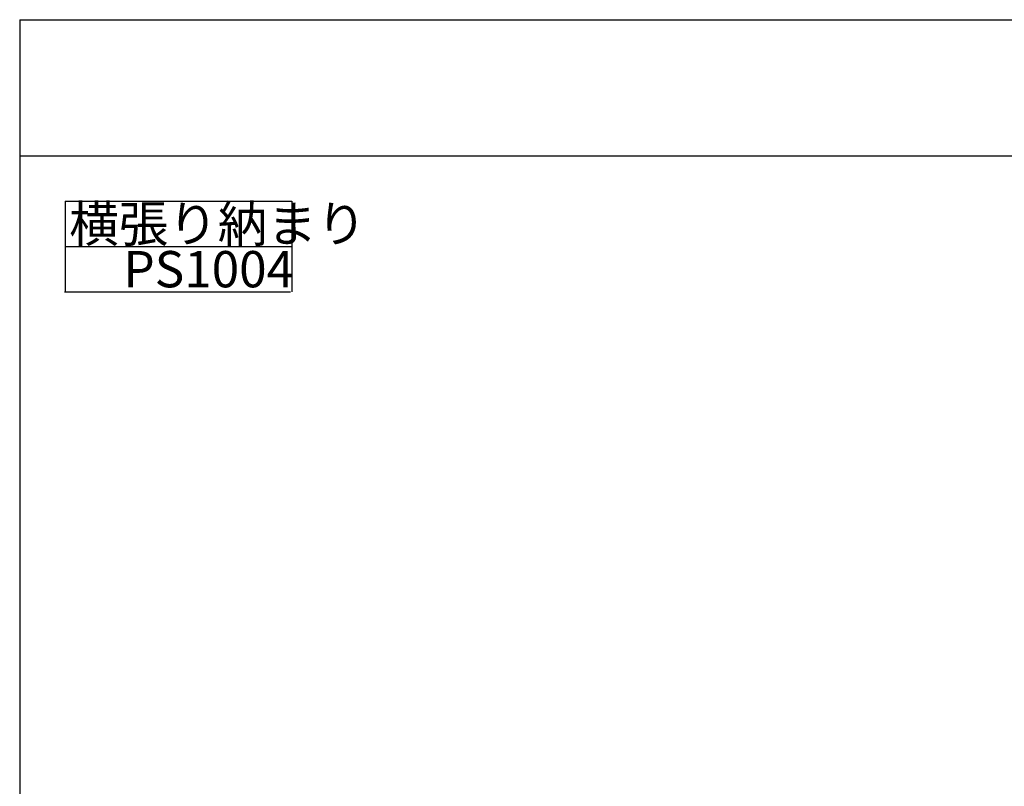
# Model space of a CAD drawing. Extents: x 60 to 2501, y 96 to 1686.
# Drawn here: x 60 to 711, y 1179 to 1686 of the extents above; entities that cross this region are included whole.
import ezdxf

# ---------------------------------------------------------------- set-up
doc = ezdxf.new("R2010")
doc.units = 0
doc.header["$LTSCALE"] = 6
for name, color, linetype in [('レイヤ1', 7, 'CONTINUOUS'), ('レイヤ15', 7, 'CONTINUOUS'), ('レイヤ16', 7, 'CONTINUOUS')]:
    doc.layers.add(name, color=color, linetype=linetype)
doc.styles.get("Standard").update_dxf_attribs({"font": 'txt', "bigfont": 'bigfont'})

msp = doc.modelspace()

# ---------------------------------------------------------------- linework, layer by layer
at = {"layer": 'レイヤ1', "color": 0, "linetype": 'CONTINUOUS'}
for p, q in [((60, 1686), (2460, 1686)), ((60, 1686), (60, 96)), ((60, 1596), (2460, 1596))]:
    msp.add_line(p, q, dxfattribs=at)
at = {"layer": 'レイヤ15', "color": 0, "linetype": 'CONTINUOUS'}
for p, q in [((90, 1566), (240, 1566)), ((90, 1566), (90, 1506)), ((240, 1566), (240, 1506)), ((90, 1536), (239.603, 1536)), ((89.603, 1506), (239.207, 1506))]:
    msp.add_line(p, q, dxfattribs=at)

# ---------------------------------------------------------------- texts
at = {"layer": 'レイヤ16', "color": 0, "linetype": 'CONTINUOUS'}
for s, p in [('横張り納まり', (92.802, 1539)), ('PS1004', (128.603, 1509))]:
    msp.add_text(s, height=24, dxfattribs=at).set_placement(p)

doc.saveas('drawing.dxf')
